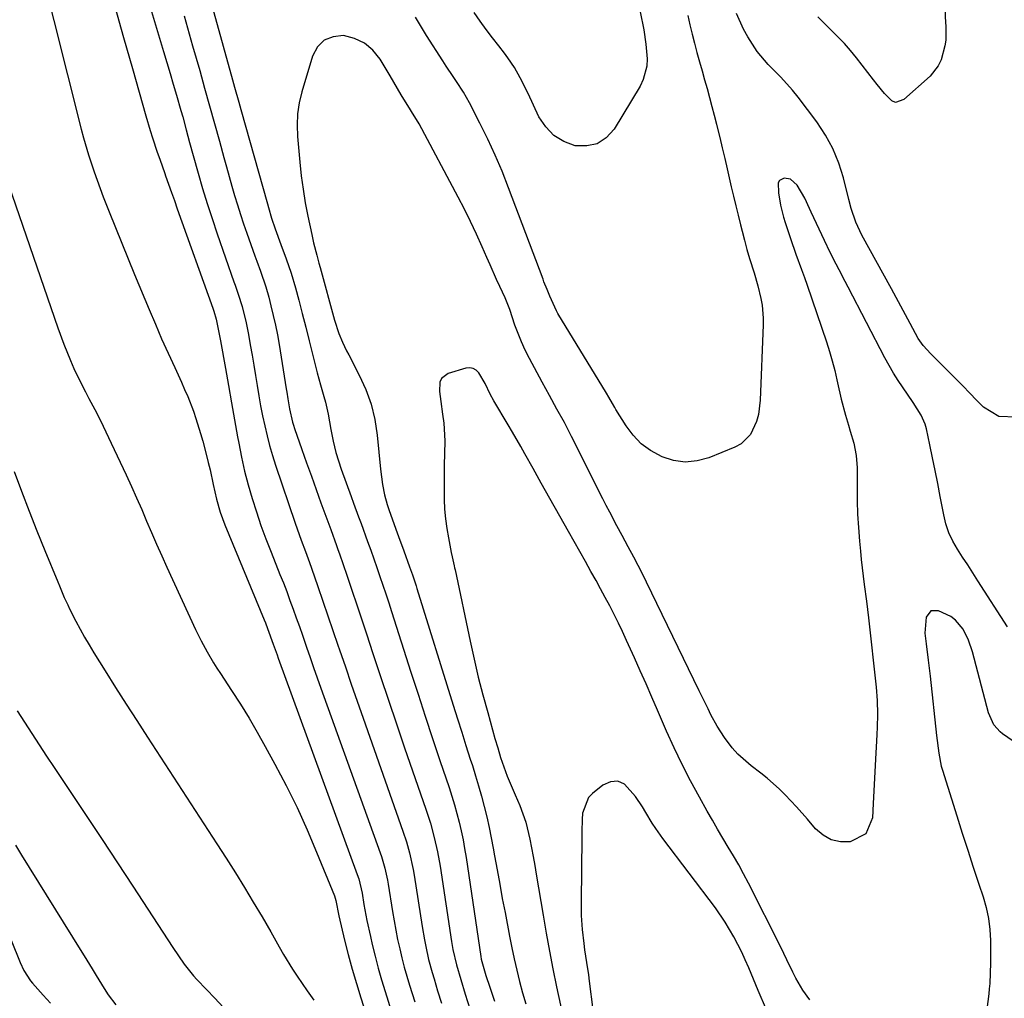
# Model space of a CAD drawing. Units: inches. Extents: x 1895532 to 1900894, y 469572 to 474908.
# Drawn here: x 1897634 to 1897910, y 470107 to 470381 of the extents above; entities that cross this region are included whole.
import ezdxf

# ---------------------------------------------------------------- set-up
doc = ezdxf.new("R2010")
doc.units = ezdxf.units.IN
doc.header["$MEASUREMENT"] = 0
doc.layers.add('7', color=7, linetype='Continuous')
doc.layers.add('8', color=7, linetype='Continuous')

msp = doc.modelspace()

# ---------------------------------------------------------------- linework, layer by layer
at = {"layer": '7', "color": 18}
for points in [[(1897681.37, 470409.7, 1886), (1897693.96, 470364.11, 1886), (1897694.54, 470362.03, 1886), (1897695.7, 470357.86, 1886), (1897696.29, 470355.78, 1886), (1897703.74, 470329.39, 1886), (1897704.02, 470328.38, 1886), (1897704.91, 470325.36, 1886), (1897705.88, 470322.37, 1886), (1897707.48, 470318.01, 1886), (1897709, 470313.98, 1886), (1897710.41, 470309.93, 1886), (1897711.61, 470305.81, 1886), (1897712.52, 470302.41, 1886), (1897713.51, 470298.62, 1886), (1897714.49, 470294.84, 1886), (1897715.45, 470291.05, 1886), (1897716.4, 470287.26, 1886), (1897717.7, 470282.02, 1886), (1897718.13, 470280.36, 1886), (1897718.57, 470278.71, 1886), (1897719.52, 470275.43, 1886), (1897719.98, 470273.79, 1886), (1897720.76, 470270.46, 1886), (1897721.53, 470266.15, 1886), (1897722.18, 470262.94, 1886), (1897722.95, 470259.77, 1886), (1897724.42, 470255.09, 1886), (1897727.19, 470247.44, 1886), (1897727.88, 470245.53, 1886), (1897729.27, 470241.73, 1886), (1897729.97, 470239.83, 1886), (1897731.8, 470234.83, 1886), (1897732.69, 470232.39, 1886), (1897733.57, 470229.94, 1886), (1897734.43, 470227.48, 1886), (1897735.27, 470225.02, 1886), (1897736.1, 470222.56, 1886), (1897736.92, 470220.09, 1886), (1897737.73, 470217.61, 1886), (1897738.53, 470215.14, 1886), (1897743.95, 470198.23, 1886), (1897745.95, 470192.03, 1886), (1897747.96, 470185.83, 1886), (1897750.01, 470179.64, 1886), (1897752.06, 470173.45, 1886), (1897754.6, 470165.89, 1886), (1897755.37, 470163.48, 1886), (1897756.1, 470161.06, 1886), (1897756.78, 470158.63, 1886), (1897757.42, 470156.19, 1886), (1897757.99, 470153.73, 1886), (1897758.52, 470151.26, 1886), (1897758.98, 470148.77, 1886), (1897759.39, 470146.28, 1886), (1897763.54, 470118.5, 1886), (1897763.65, 470117.81, 1886), (1897764.33, 470115.17, 1886), (1897764.93, 470113.25, 1886), (1897766, 470109.96, 1886), (1897767.3, 470106.04, 1886)], [(1897892.59, 470402.35, 1888), (1897893.66, 470380.1, 1888), (1897893.7, 470379.29, 1888), (1897893.74, 470377.68, 1888), (1897893.69, 470375.26, 1888), (1897893.44, 470373.67, 1888), (1897892.4, 470369.7, 1888), (1897891.63, 470368.03, 1888), (1897889.3, 470365.16, 1888), (1897881.99, 470358.59, 1888), (1897879.68, 470357.81, 1888), (1897878.6, 470358.2, 1888), (1897876.53, 470360.27, 1888), (1897874.52, 470362.86, 1888), (1897873.51, 470364.15, 1888), (1897868.72, 470370.3, 1888), (1897867.05, 470372.34, 1888), (1897865.32, 470374.32, 1888), (1897863.5, 470376.21, 1888), (1897861.61, 470378.04, 1888), (1897859.72, 470379.88, 1888), (1897857.91, 470381.78, 1888)], [(1897640.06, 470396.01, 1894), (1897651.57, 470350.27, 1894), (1897652.2, 470347.86, 1894), (1897653.61, 470343.09, 1894), (1897655.19, 470338.37, 1894), (1897656.9, 470333.7, 1894), (1897657.79, 470331.38, 1894), (1897659.44, 470327.18, 1894), (1897661.19, 470322.77, 1894), (1897662.96, 470318.37, 1894), (1897664.75, 470313.98, 1894), (1897666.56, 470309.6, 1894), (1897670.64, 470299.79, 1894), (1897672.37, 470295.69, 1894), (1897674.13, 470291.61, 1894), (1897675.94, 470287.55, 1894), (1897677.78, 470283.51, 1894), (1897679.66, 470279.43, 1894), (1897680.56, 470277.42, 1894), (1897681.42, 470275.4, 1894), (1897683, 470271.29, 1894), (1897683.72, 470269.21, 1894), (1897685.03, 470265.01, 1894), (1897685.62, 470262.88, 1894), (1897686.67, 470258.92, 1894), (1897687.19, 470256.89, 1894), (1897687.68, 470254.86, 1894), (1897688.58, 470250.77, 1894), (1897689.47, 470246.68, 1894), (1897690.5, 470243.01, 1894), (1897691.81, 470239.43, 1894), (1897702.84, 470212.85, 1894), (1897703.17, 470212.04, 1894), (1897703.81, 470210.42, 1894), (1897705.4, 470206, 1894), (1897706.43, 470203.08, 1894), (1897706.78, 470202.11, 1894), (1897728.88, 470141.54, 1894), (1897729.31, 470140.26, 1894), (1897730.24, 470136.32, 1894), (1897730.77, 470133.13, 1894), (1897731.59, 470128.63, 1894), (1897732.57, 470124.15, 1894), (1897733.09, 470121.93, 1894), (1897733.91, 470118.6, 1894), (1897734.78, 470115.28, 1894), (1897735.72, 470111.99, 1894), (1897736.72, 470108.71, 1894), (1897739.27, 470100.6, 1894)], [(1897661.01, 470384.62, 1892), (1897663.47, 470375.95, 1892), (1897665.93, 470367.27, 1892), (1897669.69, 470354.02, 1892), (1897670.9, 470349.95, 1892), (1897671.55, 470347.92, 1892), (1897672.9, 470343.89, 1892), (1897673.59, 470341.87, 1892), (1897674.99, 470337.86, 1892), (1897675.21, 470337.23, 1892), (1897676.86, 470332.6, 1892), (1897677.68, 470330.28, 1892), (1897678.51, 470327.97, 1892), (1897688.5, 470300.15, 1892), (1897688.78, 470299.36, 1892), (1897689.43, 470297.11, 1892), (1897690.27, 470292.9, 1892), (1897690.44, 470291.97, 1892), (1897690.6, 470291.04, 1892), (1897691.97, 470283.28, 1892), (1897692.82, 470278.48, 1892), (1897693.68, 470273.68, 1892), (1897694.54, 470268.88, 1892), (1897695.41, 470264.08, 1892), (1897695.73, 470262.32, 1892), (1897696.5, 470258.42, 1892), (1897697.37, 470254.54, 1892), (1897698.38, 470250.69, 1892), (1897699.47, 470246.86, 1892), (1897700.67, 470243.06, 1892), (1897701.94, 470239.29, 1892), (1897703.31, 470235.55, 1892), (1897704.75, 470231.84, 1892), (1897707.26, 470225.59, 1892), (1897708.21, 470223.17, 1892), (1897709.15, 470220.74, 1892), (1897710.06, 470218.31, 1892), (1897710.96, 470215.87, 1892), (1897711.84, 470213.42, 1892), (1897712.71, 470210.96, 1892), (1897713.56, 470208.51, 1892), (1897714.7, 470205.21, 1892), (1897715.69, 470202.32, 1892), (1897716.69, 470199.45, 1892), (1897717.7, 470196.57, 1892), (1897718.72, 470193.7, 1892), (1897735.28, 470147.61, 1892), (1897735.65, 470146.53, 1892), (1897736.61, 470143.27, 1892), (1897737.34, 470139.94, 1892), (1897737.54, 470138.82, 1892), (1897738.77, 470131.13, 1892), (1897739.21, 470128.52, 1892), (1897739.69, 470125.91, 1892), (1897740.22, 470123.31, 1892), (1897740.79, 470120.72, 1892), (1897741.41, 470118.14, 1892), (1897742.07, 470115.58, 1892), (1897742.79, 470113.03, 1892), (1897743.54, 470110.48, 1892), (1897744.99, 470105.84, 1892)], [(1897680.41, 470382.09, 1888), (1897682.81, 470373.68, 1888), (1897684.78, 470366.72, 1888), (1897686.17, 470361.78, 1888), (1897687.56, 470356.83, 1888), (1897688.93, 470351.89, 1888), (1897690.29, 470346.94, 1888), (1897691.54, 470342.4, 1888), (1897692.28, 470339.72, 1888), (1897693.03, 470337.05, 1888), (1897693.79, 470334.38, 1888), (1897694.56, 470331.71, 1888), (1897695.36, 470329.06, 1888), (1897696.19, 470326.41, 1888), (1897697.07, 470323.78, 1888), (1897697.98, 470321.15, 1888), (1897700.23, 470314.81, 1888), (1897700.75, 470313.37, 1888), (1897701.79, 470310.49, 1888), (1897703.29, 470306.14, 1888), (1897704.13, 470303.2, 1888), (1897704.74, 470300.8, 1888), (1897705.4, 470298.12, 1888), (1897706, 470295.42, 1888), (1897706.53, 470292.7, 1888), (1897707.01, 470289.98, 1888), (1897709.04, 470277.53, 1888), (1897709.19, 470276.59, 1888), (1897709.48, 470274.73, 1888), (1897709.94, 470271.93, 1888), (1897710.79, 470268.25, 1888), (1897711.07, 470267.35, 1888), (1897711.36, 470266.45, 1888), (1897713.41, 470260.54, 1888), (1897714.72, 470256.8, 1888), (1897716.05, 470253.07, 1888), (1897717.39, 470249.34, 1888), (1897718.75, 470245.62, 1888), (1897720.66, 470240.44, 1888), (1897721.48, 470238.18, 1888), (1897723.12, 470233.64, 1888), (1897723.51, 470232.51, 1888), (1897723.9, 470231.37, 1888), (1897725.96, 470225.33, 1888), (1897727.37, 470221.18, 1888), (1897728.77, 470217.01, 1888), (1897730.16, 470212.85, 1888), (1897731.54, 470208.68, 1888), (1897733.19, 470203.67, 1888), (1897735.41, 470197, 1888), (1897737.64, 470190.33, 1888), (1897739.9, 470183.67, 1888), (1897742.18, 470177.02, 1888), (1897748.12, 470159.77, 1888), (1897748.77, 470157.81, 1888), (1897749.38, 470155.85, 1888), (1897750.47, 470151.87, 1888), (1897751.39, 470147.85, 1888), (1897752.11, 470143.8, 1888), (1897755.32, 470122.7, 1888), (1897755.69, 470120.5, 1888), (1897756.66, 470116.16, 1888), (1897757.88, 470112.05, 1888), (1897759.14, 470107.95, 1888), (1897760.42, 470103.86, 1888)], [(1897821.46, 470382.14, 1886), (1897822.06, 470379.54, 1886), (1897822.68, 470376.96, 1886), (1897823.34, 470374.38, 1886), (1897824.02, 470371.81, 1886), (1897824.77, 470369.12, 1886), (1897825.46, 470366.64, 1886), (1897826.15, 470364.15, 1886), (1897826.85, 470361.66, 1886), (1897827.54, 470359.17, 1886), (1897828.21, 470356.68, 1886), (1897828.85, 470354.18, 1886), (1897829.49, 470351.67, 1886), (1897829.69, 470350.87, 1886), (1897830.4, 470347.95, 1886), (1897831.11, 470345.04, 1886), (1897831.8, 470342.12, 1886), (1897832.49, 470339.2, 1886), (1897833.66, 470334.17, 1886), (1897834.29, 470331.51, 1886), (1897834.93, 470328.85, 1886), (1897835.57, 470326.2, 1886), (1897836.23, 470323.54, 1886), (1897836.67, 470321.75, 1886), (1897837.34, 470319.17, 1886), (1897838.04, 470316.61, 1886), (1897838.79, 470314.06, 1886), (1897840.06, 470310.01, 1886), (1897841.11, 470306.44, 1886), (1897841.96, 470302.82, 1886), (1897842.28, 470301, 1886), (1897842.59, 470297.32, 1886), (1897842.59, 470295.46, 1886), (1897841.78, 470274.35, 1886), (1897841.26, 470270.35, 1886), (1897840.72, 470268.41, 1886), (1897839.06, 470264.81, 1886), (1897836.38, 470262.17, 1886), (1897834.67, 470261.22, 1886), (1897827.34, 470258.25, 1886), (1897824.05, 470257.37, 1886), (1897820.77, 470257.04, 1886), (1897817.5, 470257.5, 1886), (1897814.25, 470258.51, 1886), (1897811.04, 470260.28, 1886), (1897808.42, 470262.19, 1886), (1897806.19, 470264.54, 1886), (1897804.21, 470267.18, 1886), (1897801.35, 470271.8, 1886), (1897801.01, 470272.36, 1886), (1897800.35, 470273.49, 1886), (1897799.37, 470275.19, 1886), (1897798.7, 470276.32, 1886), (1897785.1, 470298.68, 1886), (1897784.67, 470299.43, 1886), (1897782.87, 470303.54, 1886), (1897782.08, 470305.42, 1886), (1897781.2, 470307.54, 1886), (1897780.93, 470308.25, 1886), (1897771.29, 470333.91, 1886), (1897769.46, 470338.51, 1886), (1897767.54, 470343.06, 1886), (1897765.45, 470347.54, 1886), (1897763.26, 470351.98, 1886), (1897760.32, 470357.68, 1886), (1897758.62, 470360.71, 1886), (1897756.71, 470363.62, 1886), (1897755.72, 470365.05, 1886), (1897753.79, 470367.94, 1886), (1897752.84, 470369.4, 1886), (1897748.31, 470376.56, 1886), (1897745.19, 470381.66, 1886)], [(1897808.14, 470383.15, 1888), (1897809.12, 470378.14, 1888), (1897809.76, 470374.09, 1888), (1897810.08, 470370, 1888), (1897809.98, 470367.99, 1888), (1897808.99, 470364.18, 1888), (1897808.11, 470362.37, 1888), (1897800.81, 470350.3, 1888), (1897798.62, 470347.92, 1888), (1897796.13, 470346.23, 1888), (1897793.2, 470345.6, 1888), (1897789.97, 470345.66, 1888), (1897786.76, 470346.87, 1888), (1897783.93, 470348.55, 1888), (1897781.67, 470350.94, 1888), (1897779.78, 470353.8, 1888), (1897776.74, 470360.27, 1888), (1897774.52, 470364.68, 1888), (1897772.91, 470367.54, 1888), (1897771.1, 470370.28, 1888), (1897770.12, 470371.6, 1888), (1897768.56, 470373.6, 1888), (1897766.79, 470375.91, 1888), (1897765.05, 470378.24, 1888), (1897763.34, 470380.6, 1888), (1897761.66, 470382.98, 1888)], [(1897913.51, 470269.61, 1886), (1897908.53, 470269.79, 1886), (1897904.28, 470272.4, 1886), (1897902.36, 470274.4, 1886), (1897900.43, 470276.38, 1886), (1897898.49, 470278.36, 1886), (1897896.54, 470280.33, 1886), (1897889.56, 470287.34, 1886), (1897887.39, 470289.73, 1886), (1897885.99, 470291.7, 1886), (1897883.74, 470295.83, 1886), (1897882.43, 470298.26, 1886), (1897881.12, 470300.69, 1886), (1897879.8, 470303.11, 1886), (1897878.48, 470305.53, 1886), (1897870.18, 470320.65, 1886), (1897868.5, 470324.25, 1886), (1897867.25, 470328.04, 1886), (1897866.55, 470330.6, 1886), (1897865.06, 470336.63, 1886), (1897863.75, 470340.82, 1886), (1897862.12, 470344.85, 1886), (1897860.01, 470348.66, 1886), (1897857.59, 470352.32, 1886), (1897852.36, 470359.27, 1886), (1897850.82, 470361.21, 1886), (1897847.53, 470364.88, 1886), (1897844.01, 470368.39, 1886), (1897840.91, 470372.1, 1886), (1897838.26, 470376.17, 1886), (1897837.09, 470378.3, 1886), (1897835.11, 470382.73, 1886)], [(1897911.01, 470210.91, 1884), (1897902.72, 470223.79, 1884), (1897901.29, 470226, 1884), (1897899.86, 470228.22, 1884), (1897898.43, 470230.43, 1884), (1897896.99, 470232.64, 1884), (1897895.7, 470234.9, 1884), (1897894.6, 470237.25, 1884), (1897893.77, 470239.7, 1884), (1897893.14, 470242.23, 1884), (1897892.16, 470247.41, 1884), (1897891.46, 470251.03, 1884), (1897890.74, 470254.65, 1884), (1897889.99, 470258.26, 1884), (1897889.23, 470261.87, 1884), (1897888.27, 470266.33, 1884), (1897887.9, 470267.67, 1884), (1897886.83, 470270.22, 1884), (1897884.56, 470273.76, 1884), (1897882.95, 470276.07, 1884), (1897880.35, 470279.85, 1884), (1897879.03, 470281.92, 1884), (1897876.62, 470286.21, 1884), (1897866.38, 470306.04, 1884), (1897865.54, 470307.66, 1884), (1897863.86, 470310.9, 1884), (1897863.01, 470312.52, 1884), (1897861.35, 470315.78, 1884), (1897859.77, 470319.07, 1884), (1897856, 470327.09, 1884), (1897855.55, 470328.06, 1884), (1897854.27, 470330.98, 1884), (1897852.11, 470334.6, 1884), (1897850.21, 470336.29, 1884), (1897848.45, 470336.6, 1884), (1897847.13, 470335.93, 1884), (1897846.82, 470335.3, 1884), (1897846.9, 470332.45, 1884), (1897847.42, 470329.03, 1884), (1897848.28, 470325.69, 1884), (1897848.76, 470324.12, 1884), (1897850.21, 470319.7, 1884), (1897851.76, 470315.32, 1884), (1897853.35, 470310.95, 1884), (1897854.12, 470308.76, 1884), (1897854.88, 470306.57, 1884), (1897860.33, 470290.68, 1884), (1897861.17, 470288.05, 1884), (1897861.94, 470285.4, 1884), (1897862.61, 470282.73, 1884), (1897863.21, 470280.04, 1884), (1897863.37, 470279.2, 1884), (1897864.4, 470274.65, 1884), (1897865.64, 470270.14, 1884), (1897866.48, 470267.34, 1884), (1897866.97, 470265.66, 1884), (1897867.93, 470262.3, 1884), (1897868.63, 470258.89, 1884), (1897868.87, 470255.43, 1884), (1897868.87, 470249.97, 1884), (1897868.92, 470246.2, 1884), (1897869.04, 470242.44, 1884), (1897869.26, 470238.68, 1884), (1897869.54, 470234.92, 1884), (1897869.79, 470232.09, 1884), (1897870.01, 470229.75, 1884), (1897870.27, 470227.42, 1884), (1897870.88, 470222.76, 1884), (1897871.52, 470218.11, 1884), (1897872.07, 470213.44, 1884), (1897874.2, 470194.02, 1884), (1897874.5, 470190.25, 1884), (1897874.56, 470186.46, 1884), (1897874.47, 470182.67, 1884), (1897874.39, 470180.78, 1884), (1897874.31, 470178.89, 1884), (1897874.14, 470175.57, 1884), (1897873.96, 470172.02, 1884), (1897873.78, 470168.47, 1884), (1897873.59, 470164.92, 1884), (1897873.4, 470161.37, 1884), (1897873.18, 470157.4, 1884), (1897871.29, 470152.91, 1884), (1897866.98, 470150.63, 1884), (1897864.22, 470150.68, 1884), (1897861.64, 470151.22, 1884), (1897859.35, 470152.51, 1884), (1897857.24, 470154.31, 1884), (1897854.95, 470156.98, 1884), (1897851.9, 470160.44, 1884), (1897848.77, 470163.81, 1884), (1897847.15, 470165.43, 1884), (1897843.72, 470168.48, 1884), (1897841.92, 470169.9, 1884), (1897839.18, 470171.96, 1884), (1897835.52, 470175.18, 1884), (1897833.91, 470177.01, 1884), (1897831.71, 470179.93, 1884), (1897829.7, 470183.03, 1884), (1897827.95, 470186.27, 1884), (1897827.13, 470187.94, 1884), (1897825.51, 470191.26, 1884), (1897824.7, 470192.93, 1884), (1897808.39, 470226.44, 1884), (1897807.6, 470228.03, 1884), (1897806.39, 470230.39, 1884), (1897804.81, 470233.3, 1884), (1897803.05, 470236.49, 1884), (1897801.6, 470239.19, 1884), (1897799.59, 470242.97, 1884), (1897798.62, 470244.87, 1884), (1897797.65, 470246.78, 1884), (1897788.91, 470264.25, 1884), (1897786.92, 470268.09, 1884), (1897784.84, 470271.88, 1884), (1897782.73, 470275.65, 1884), (1897780.66, 470279.45, 1884), (1897777.12, 470286.09, 1884), (1897775.97, 470288.37, 1884), (1897774.9, 470290.68, 1884), (1897773.95, 470293.04, 1884), (1897773.07, 470295.44, 1884), (1897771.59, 470299.81, 1884), (1897770.9, 470301.66, 1884), (1897770.31, 470303.02, 1884), (1897768.85, 470306.19, 1884), (1897767.92, 470308.23, 1884), (1897766.08, 470312.32, 1884), (1897765.18, 470314.37, 1884), (1897763.87, 470317.36, 1884), (1897762.28, 470320.88, 1884), (1897760.64, 470324.39, 1884), (1897758.92, 470327.85, 1884), (1897757.14, 470331.29, 1884), (1897746.26, 470351.79, 1884), (1897744.13, 470355.23, 1884), (1897743.83, 470355.73, 1884), (1897741.24, 470359.96, 1884), (1897739.14, 470363.46, 1884), (1897738.09, 470365.21, 1884), (1897735.3, 470369.9, 1884), (1897733.28, 470372.39, 1884), (1897730.95, 470374.41, 1884), (1897728.16, 470375.71, 1884), (1897725.06, 470376.53, 1884), (1897722.15, 470376.21, 1884), (1897719.66, 470375.25, 1884), (1897717.8, 470373.34, 1884), (1897716.36, 470370.79, 1884), (1897713.38, 470360.79, 1884), (1897712.65, 470357.69, 1884), (1897712.16, 470354.57, 1884), (1897712.03, 470351.42, 1884), (1897712.14, 470348.24, 1884), (1897712.8, 470341.03, 1884), (1897713.22, 470337.24, 1884), (1897713.72, 470333.46, 1884), (1897714.36, 470329.7, 1884), (1897715.08, 470325.96, 1884), (1897716.17, 470320.82, 1884), (1897716.69, 470318.49, 1884), (1897717.57, 470315.03, 1884), (1897718.19, 470312.72, 1884), (1897718.5, 470311.57, 1884), (1897722.56, 470296.77, 1884), (1897723.79, 470293.02, 1884), (1897724.79, 470290.59, 1884), (1897725.91, 470288.21, 1884), (1897726.5, 470287.04, 1884), (1897729.45, 470281.43, 1884), (1897731.28, 470277.38, 1884), (1897732.78, 470273.24, 1884), (1897733.79, 470268.95, 1884), (1897734.48, 470264.57, 1884), (1897735.4, 470255.07, 1884), (1897735.97, 470250.76, 1884), (1897736.52, 470247.91, 1884), (1897737.29, 470245.12, 1884), (1897737.75, 470243.75, 1884), (1897739.75, 470238.21, 1884), (1897740.47, 470236.21, 1884), (1897741.93, 470232.22, 1884), (1897743.58, 470227.73, 1884), (1897744.39, 470225.47, 1884), (1897745.39, 470222.42, 1884), (1897745.63, 470221.65, 1884), (1897755.8, 470188.9, 1884), (1897756.97, 470185.13, 1884), (1897758.16, 470181.37, 1884), (1897759.35, 470177.61, 1884), (1897760.56, 470173.85, 1884), (1897761.14, 470172.04, 1884), (1897762.03, 470169.18, 1884), (1897762.88, 470166.32, 1884), (1897763.68, 470163.44, 1884), (1897764.45, 470160.54, 1884), (1897765.15, 470157.64, 1884), (1897765.82, 470154.72, 1884), (1897766.42, 470151.8, 1884), (1897766.97, 470148.86, 1884), (1897767.35, 470146.77, 1884), (1897768.06, 470142.79, 1884), (1897768.79, 470138.8, 1884), (1897769.53, 470134.82, 1884), (1897770.28, 470130.84, 1884), (1897771.53, 470124.2, 1884), (1897772.17, 470121.01, 1884), (1897772.85, 470117.84, 1884), (1897773.59, 470114.68, 1884), (1897774.38, 470111.52, 1884), (1897775.22, 470108.39, 1884), (1897776.1, 470105.26, 1884)], [(1897630.32, 470337.48, 1896), (1897645.04, 470294.67, 1896), (1897646.72, 470290.07, 1896), (1897648.58, 470285.54, 1896), (1897649.58, 470283.3, 1896), (1897651.7, 470278.88, 1896), (1897652.81, 470276.7, 1896), (1897653.78, 470274.86, 1896), (1897655.39, 470271.76, 1896), (1897656.96, 470268.65, 1896), (1897658.5, 470265.51, 1896), (1897660, 470262.36, 1896), (1897664.17, 470253.44, 1896), (1897665.65, 470250.23, 1896), (1897667.11, 470247.01, 1896), (1897668.53, 470243.77, 1896), (1897669.92, 470240.52, 1896), (1897671.31, 470237.27, 1896), (1897672.72, 470234.03, 1896), (1897674.16, 470230.8, 1896), (1897675.62, 470227.58, 1896), (1897683.64, 470210.13, 1896), (1897685.19, 470206.95, 1896), (1897686.88, 470203.84, 1896), (1897688.68, 470200.8, 1896), (1897689.62, 470199.3, 1896), (1897690.58, 470197.81, 1896), (1897693.7, 470193.1, 1896), (1897696.18, 470189.24, 1896), (1897698.6, 470185.33, 1896), (1897700.91, 470181.37, 1896), (1897703.16, 470177.37, 1896), (1897705.85, 470172.46, 1896), (1897709.02, 470166.4, 1896), (1897712.04, 470160.28, 1896), (1897714.86, 470154.06, 1896), (1897717.53, 470147.77, 1896), (1897722.49, 470135.49, 1896), (1897722.86, 470134.25, 1896), (1897723.72, 470129.92, 1896), (1897725.35, 470123.15, 1896), (1897726.39, 470119.06, 1896), (1897727.48, 470114.99, 1896), (1897728.67, 470110.95, 1896), (1897729.92, 470106.92, 1896), (1897735.17, 470090.6, 1896)], [(1897855.61, 470106.4, 1882), (1897853.73, 470109.1, 1882), (1897851.77, 470112.43, 1882), (1897850.9, 470114.16, 1882), (1897849.23, 470117.65, 1882), (1897847.5, 470121.12, 1882), (1897838.44, 470139.08, 1882), (1897837.1, 470141.65, 1882), (1897835.72, 470144.2, 1882), (1897834.28, 470146.71, 1882), (1897832.8, 470149.2, 1882), (1897831.31, 470151.68, 1882), (1897829.83, 470154.18, 1882), (1897828.38, 470156.69, 1882), (1897826.94, 470159.21, 1882), (1897824.72, 470163.17, 1882), (1897822.26, 470167.72, 1882), (1897819.89, 470172.31, 1882), (1897817.67, 470176.98, 1882), (1897815.54, 470181.69, 1882), (1897813.01, 470187.53, 1882), (1897811.41, 470191.22, 1882), (1897809.8, 470194.89, 1882), (1897808.17, 470198.57, 1882), (1897806.54, 470202.23, 1882), (1897805.45, 470204.66, 1882), (1897804.33, 470207.1, 1882), (1897803.19, 470209.54, 1882), (1897802.02, 470211.95, 1882), (1897800.82, 470214.36, 1882), (1897799.59, 470216.74, 1882), (1897798.34, 470219.12, 1882), (1897797.06, 470221.49, 1882), (1897795.77, 470223.84, 1882), (1897794.35, 470226.39, 1882), (1897792.8, 470229.18, 1882), (1897791.23, 470231.97, 1882), (1897789.67, 470234.76, 1882), (1897788.1, 470237.55, 1882), (1897780.44, 470251.12, 1882), (1897778.14, 470255.21, 1882), (1897775.85, 470259.32, 1882), (1897774.7, 470261.36, 1882), (1897772.37, 470265.44, 1882), (1897771.18, 470267.46, 1882), (1897767.19, 470274.19, 1882), (1897766.12, 470276.1, 1882), (1897764.68, 470279.04, 1882), (1897762.93, 470282.05, 1882), (1897762.19, 470282.79, 1882), (1897761.36, 470283.3, 1882), (1897760.4, 470283.45, 1882), (1897759.35, 470283.36, 1882), (1897754.37, 470281.85, 1882), (1897752.47, 470280.46, 1882), (1897752.04, 470279.42, 1882), (1897751.98, 470276.78, 1882), (1897752.29, 470273.97, 1882), (1897752.82, 470270.42, 1882), (1897753.12, 470267.94, 1882), (1897753.42, 470262.97, 1882), (1897753.36, 470259.34, 1882), (1897753.28, 470256.3, 1882), (1897753.23, 470253.27, 1882), (1897753.23, 470250.24, 1882), (1897753.26, 470246.59, 1882), (1897753.38, 470243.87, 1882), (1897753.59, 470241.17, 1882), (1897753.95, 470238.48, 1882), (1897754.41, 470235.8, 1882), (1897755.22, 470231.68, 1882), (1897755.47, 470230.46, 1882), (1897756.02, 470228.02, 1882), (1897756.15, 470227.41, 1882), (1897756.28, 470226.81, 1882), (1897760.5, 470206.84, 1882), (1897761.62, 470201.82, 1882), (1897762.8, 470196.82, 1882), (1897764.08, 470191.84, 1882), (1897765.43, 470186.87, 1882), (1897767.47, 470179.64, 1882), (1897768.24, 470176.98, 1882), (1897769.05, 470174.33, 1882), (1897769.93, 470171.71, 1882), (1897770.93, 470169.07, 1882), (1897771.99, 470166.46, 1882), (1897773.09, 470163.86, 1882), (1897774.4, 470160.81, 1882), (1897776.09, 470156.18, 1882), (1897777.27, 470151.39, 1882), (1897778.16, 470146.51, 1882), (1897778.59, 470144.07, 1882), (1897779, 470141.62, 1882), (1897780.93, 470130.08, 1882), (1897781.8, 470125.05, 1882), (1897782.72, 470120.04, 1882), (1897783.71, 470115.04, 1882), (1897784.73, 470110.04, 1882), (1897786.47, 470101.91, 1882)], [(1897632.79, 470254.42, 1898), (1897634.87, 470248.86, 1898), (1897637, 470243.31, 1898), (1897639.19, 470237.79, 1898), (1897641.42, 470232.29, 1898), (1897645.05, 470223.49, 1898), (1897645.5, 470222.4, 1898), (1897646.87, 470219.15, 1898), (1897647.83, 470217.01, 1898), (1897648.34, 470215.96, 1898), (1897650.12, 470212.47, 1898), (1897651.31, 470210.23, 1898), (1897652.53, 470208, 1898), (1897653.81, 470205.81, 1898), (1897655.13, 470203.63, 1898), (1897658.28, 470198.59, 1898), (1897661.21, 470193.91, 1898), (1897664.16, 470189.25, 1898), (1897667.14, 470184.61, 1898), (1897670.14, 470179.98, 1898), (1897689.61, 470150.12, 1898), (1897692.22, 470146.07, 1898), (1897694.79, 470142, 1898), (1897697.31, 470137.89, 1898), (1897699.8, 470133.76, 1898), (1897702.25, 470129.63, 1898), (1897704.68, 470125.45, 1898), (1897707.04, 470121.23, 1898), (1897708.23, 470119.13, 1898), (1897710.77, 470115.02, 1898), (1897712.11, 470113.01, 1898), (1897714.9, 470108.95, 1898), (1897716.72, 470106.26, 1898)], [(1897919.79, 470173.95, 1882), (1897909.64, 470180.87, 1882), (1897908.92, 470181.43, 1882), (1897907.16, 470183.48, 1882), (1897905.72, 470186.84, 1882), (1897901.22, 470203.93, 1882), (1897900.12, 470207.18, 1882), (1897898.56, 470210.24, 1882), (1897896.43, 470212.8, 1882), (1897895.09, 470213.76, 1882), (1897891.68, 470215.41, 1882), (1897889.52, 470215.34, 1882), (1897888.21, 470213.63, 1882), (1897887.85, 470209.09, 1882), (1897888.19, 470206.1, 1882), (1897888.78, 470201.57, 1882), (1897889.06, 470199.3, 1882), (1897889.31, 470197.03, 1882), (1897891.13, 470180.42, 1882), (1897891.73, 470175.52, 1882), (1897892.46, 470171.9, 1882), (1897892.79, 470170.72, 1882), (1897896.81, 470157.92, 1882), (1897898.32, 470153.13, 1882), (1897899.86, 470148.35, 1882), (1897901.43, 470143.58, 1882), (1897903.01, 470138.81, 1882), (1897904.22, 470135.23, 1882), (1897905.06, 470132.24, 1882), (1897905.71, 470129.21, 1882), (1897906.06, 470126.13, 1882), (1897906.21, 470123.02, 1882), (1897906.21, 470119.66, 1882), (1897906.2, 470116.75, 1882), (1897906.15, 470113.85, 1882), (1897906.01, 470110.94, 1882), (1897905.88, 470109.5, 1882), (1897905.73, 470108.05, 1882), (1897904.76, 470100.27, 1882)], [(1897633.22, 470149.76, 1902), (1897634.92, 470146.93, 1902), (1897651.35, 470120.53, 1902), (1897652.47, 470118.71, 1902), (1897654.67, 470115.06, 1902), (1897655.75, 470113.22, 1902), (1897657.99, 470109.6, 1902), (1897659.19, 470107.84, 1902), (1897661.26, 470104.99, 1902)], [(1897624.92, 470140.44, 1904), (1897634.48, 470116.89, 1904), (1897635.55, 470114.57, 1904), (1897637.38, 470111.73, 1904), (1897637.93, 470111.08, 1904), (1897640.92, 470107.74, 1904), (1897643, 470105.45, 1904)]]:
    msp.add_polyline3d(points, dxfattribs=at)
at = {"layer": '8', "color": 18}
for points in [[(1897658.94, 470424.43, 1890), (1897674.68, 470372.02, 1890), (1897675.59, 470368.97, 1890), (1897676.49, 470365.93, 1890), (1897677.38, 470362.88, 1890), (1897678.27, 470359.84, 1890), (1897679.51, 470355.52, 1890), (1897680.02, 470353.73, 1890), (1897680.98, 470350.13, 1890), (1897681.94, 470346.53, 1890), (1897682.93, 470342.94, 1890), (1897684.32, 470337.97, 1890), (1897685.56, 470333.7, 1890), (1897686.85, 470329.46, 1890), (1897688.23, 470325.23, 1890), (1897689.65, 470321.02, 1890), (1897694.38, 470307.5, 1890), (1897694.69, 470306.64, 1890), (1897695.6, 470304.08, 1890), (1897696.66, 470300.61, 1890), (1897697.78, 470296.02, 1890), (1897698.41, 470292.81, 1890), (1897698.94, 470289.84, 1890), (1897699.43, 470287, 1890), (1897699.92, 470284.16, 1890), (1897700.39, 470281.32, 1890), (1897700.87, 470278.46, 1890), (1897701.35, 470275.63, 1890), (1897701.85, 470272.81, 1890), (1897702.4, 470270, 1890), (1897702.98, 470267.2, 1890), (1897703.63, 470264.41, 1890), (1897704.34, 470261.64, 1890), (1897705.15, 470258.9, 1890), (1897706.01, 470256.17, 1890), (1897711.51, 470239.9, 1890), (1897712.61, 470236.73, 1890), (1897713.19, 470235.16, 1890), (1897714.37, 470232.02, 1890), (1897715.52, 470228.87, 1890), (1897716.08, 470227.29, 1890), (1897717.85, 470222.22, 1890), (1897719.28, 470218.1, 1890), (1897720.71, 470213.98, 1890), (1897722.11, 470209.85, 1890), (1897723.51, 470205.72, 1890), (1897723.95, 470204.42, 1890), (1897725.57, 470199.64, 1890), (1897727.21, 470194.87, 1890), (1897728.86, 470190.1, 1890), (1897730.53, 470185.34, 1890), (1897741.69, 470153.68, 1890), (1897742.68, 470150.64, 1890), (1897743.54, 470147.57, 1890), (1897744.55, 470142.88, 1890), (1897744.82, 470141.31, 1890), (1897747.06, 470126.91, 1890), (1897747.7, 470123.2, 1890), (1897748.07, 470121.36, 1890), (1897748.9, 470117.69, 1890), (1897749.87, 470114.06, 1890), (1897750.4, 470112.26, 1890), (1897751.42, 470108.93, 1890), (1897752.48, 470105.47, 1890)], [(1897633.7, 470187.38, 1900), (1897635.72, 470184.17, 1900), (1897637.76, 470180.97, 1900), (1897639.81, 470177.79, 1900), (1897641.88, 470174.62, 1900), (1897643.98, 470171.47, 1900), (1897653.16, 470157.74, 1900), (1897657.47, 470151.27, 1900), (1897661.77, 470144.78, 1900), (1897666.04, 470138.28, 1900), (1897670.3, 470131.76, 1900), (1897677.24, 470121.08, 1900), (1897678.81, 470118.74, 1900), (1897680.42, 470116.43, 1900), (1897683.06, 470113.14, 1900), (1897684.02, 470112.1, 1900), (1897686.73, 470109.27, 1900), (1897689.05, 470106.83, 1900), (1897691.36, 470104.39, 1900)], [(1897843.54, 470103.58, 1880), (1897841.21, 470108.97, 1880), (1897838.53, 470115.38, 1880), (1897837.56, 470117.58, 1880), (1897836.56, 470119.77, 1880), (1897834.39, 470124.06, 1880), (1897831.96, 470128.2, 1880), (1897829.22, 470132.14, 1880), (1897814.52, 470151.55, 1880), (1897812.48, 470154.42, 1880), (1897811.52, 470155.9, 1880), (1897809.7, 470158.92, 1880), (1897808.77, 470160.42, 1880), (1897806.85, 470163.38, 1880), (1897803.77, 470166.84, 1880), (1897801.89, 470167.67, 1880), (1897799.84, 470167.46, 1880), (1897797.69, 470166.56, 1880), (1897794.76, 470164.23, 1880), (1897793.63, 470163.05, 1880), (1897791.95, 470158.66, 1880), (1897791.89, 470156.95, 1880), (1897791.81, 470153.51, 1880), (1897791.78, 470151.8, 1880), (1897791.58, 470133.9, 1880), (1897791.58, 470131.94, 1880), (1897791.63, 470129.99, 1880), (1897791.89, 470126.08, 1880), (1897792.32, 470122.18, 1880), (1897792.57, 470120.42, 1880), (1897793.13, 470116.89, 1880), (1897793.66, 470113.36, 1880), (1897793.89, 470111.59, 1880), (1897794.92, 470103.61, 1880)]]:
    msp.add_polyline3d(points, dxfattribs=at)

doc.saveas('drawing.dxf')
